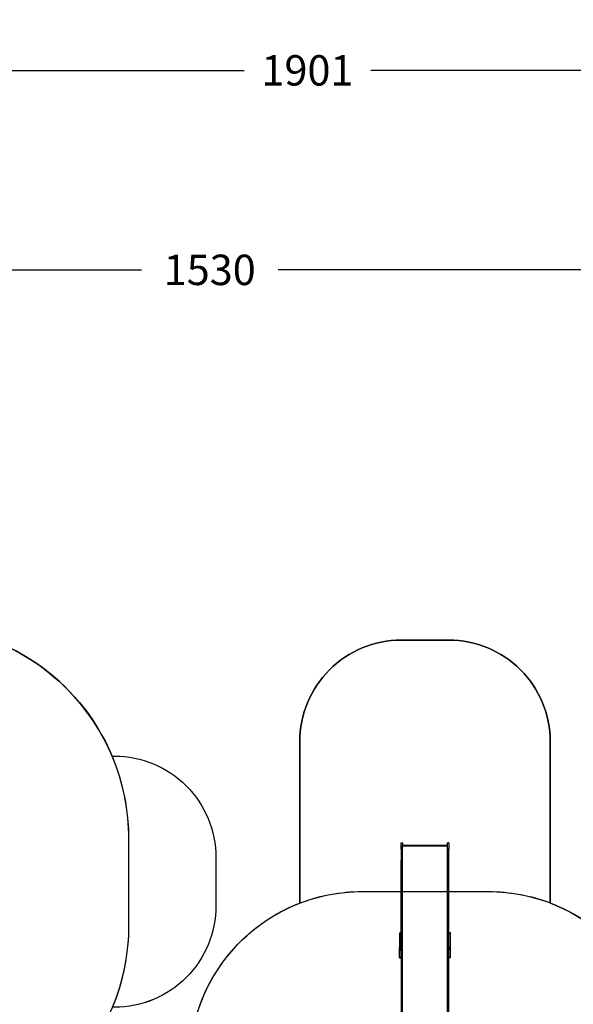
# Model space of a CAD drawing. Units: centimetres. Extents: x -1914 to 1181, y -6932 to -4618.
# Drawn here: x -559 to -13, y -5590 to -4618 of the extents above; entities that cross this region are included whole.
import ezdxf

# ---------------------------------------------------------------- set-up
doc = ezdxf.new("R2010")
doc.units = ezdxf.units.CM
doc.layers.add('VP-DIM', color=7, linetype='Continuous')
doc.layers.add('VP-HIC', color=6, linetype='Continuous')
doc.layers.add('VP-EQ', color=7, linetype='Continuous', true_color=0x8a3492)
doc.dimstyles.new('Strefa', dxfattribs={"dimtxt": 14, "dimasz": 20, "dimexe": 20, "dimexo": 50, "dimgap": 20, "dimtad": 0, "dimdec": 0, "dimzin": 0, "dimdsep": 46, "dimtxsty": 'Standard', "dimcen": 0.09, "dimadec": 0, "dimazin": 0, "dimtfac": 1, "dimtdec": 4, "dimtofl": 0, "dimtmove": 0, "dimatfit": 3, "dimfxl": 70, "dimfxlon": 1, "dimtolj": 1, "dimtzin": 0, "dimarcsym": 0})

# ---------------------------------------------------------------- blocks, each defined once
blk = doc.blocks.new('*D21')
at = {"layer": 'Defpoints', "color": 0}
for p in [(601.61, -4668.21), (-1299.56, -6085.95), (601.61, -6498.47)]:
    blk.add_point(p, dxfattribs=at)
at = {"layer": 'VP-DIM', "color": 0, "lineweight": -2}
for p, q in [((-1299.56, -4768.21), (-1299.56, -4618.21)), ((601.61, -4768.21), (601.61, -4618.21)), ((-1249.56, -4668.21), (-337.79, -4668.21)), ((551.61, -4668.21), (-212.79, -4668.21))]:
    blk.add_line(p, q, dxfattribs=at)
at = {"layer": 'VP-DIM', "color": 0}
for points in [[(-1249.56, -4659.88), (-1249.56, -4676.54), (-1299.56, -4668.21)], [(551.61, -4676.54), (551.61, -4659.88), (601.61, -4668.21)]]:
    blk.add_solid(points, dxfattribs=at)
at = {"layer": 'VP-DIM', "color": 0, "insert": (-275.29, -4668.21), "char_height": 30, "attachment_point": 5}
blk.add_mtext('\\A1;1901', dxfattribs=at)
blk = doc.blocks.new('*D22')
at = {"layer": 'Defpoints', "color": 0}
for p in [(434.48, -4865.06), (-1095.2, -6200.23), (434.48, -6423.63)]:
    blk.add_point(p, dxfattribs=at)
at = {"layer": 'VP-DIM', "color": 0, "lineweight": -2}
for p, q in [((-1095.2, -4965.06), (-1095.2, -4815.06)), ((434.48, -4965.06), (434.48, -4815.06)), ((-1045.2, -4865.06), (-439.3, -4865.06)), ((384.48, -4865.06), (-304.3, -4865.06))]:
    blk.add_line(p, q, dxfattribs=at)
at = {"layer": 'VP-DIM', "color": 0}
for points in [[(-1045.2, -4856.72), (-1045.2, -4873.39), (-1095.2, -4865.06)], [(384.48, -4873.39), (384.48, -4856.72), (434.48, -4865.06)]]:
    blk.add_solid(points, dxfattribs=at)
at = {"layer": 'VP-DIM', "color": 0, "insert": (-371.8, -4865.06), "char_height": 30, "attachment_point": 5}
blk.add_mtext('\\A1;1530', dxfattribs=at)
blk = doc.blocks.new('*D23')
at = {"layer": 'Defpoints', "color": 0}
for p in [(-958.21, -5136.01), (-267.95, -6921.92), (1130.92, -6921.92)]:
    blk.add_point(p, dxfattribs=at)
at = {"layer": 'VP-DIM', "color": 0, "lineweight": -2}
for p, q in [((1030.92, -5136.01), (1180.92, -5136.01)), ((1130.92, -5186.01), (1130.92, -5931.29)), ((1130.92, -6871.92), (1130.92, -6071.29)), ((1030.92, -6921.92), (1180.92, -6921.92))]:
    blk.add_line(p, q, dxfattribs=at)
at = {"layer": 'VP-DIM', "color": 0}
for points in [[(1139.25, -5186.01), (1122.59, -5186.01), (1130.92, -5136.01)], [(1122.59, -6871.92), (1139.25, -6871.92), (1130.92, -6921.92)]]:
    blk.add_solid(points, dxfattribs=at)
at = {"layer": 'VP-DIM', "color": 0, "insert": (1130.92, -6001.29), "char_height": 30, "attachment_point": 5, "rotation": 90}
blk.add_mtext('\\A1;1786', dxfattribs=at)
blk = doc.blocks.new('*D24')
at = {"layer": 'Defpoints', "color": 0}
for p in [(-958.21, -5286.88), (-339.5, -6750.88), (877.76, -6750.88)]:
    blk.add_point(p, dxfattribs=at)
at = {"layer": 'VP-DIM', "color": 0, "lineweight": -2}
for p, q in [((777.76, -5286.88), (927.76, -5286.88)), ((877.76, -5336.88), (877.76, -5948.88)), ((877.76, -6700.88), (877.76, -6088.88)), ((777.76, -6750.88), (927.76, -6750.88))]:
    blk.add_line(p, q, dxfattribs=at)
at = {"layer": 'VP-DIM', "color": 0}
for points in [[(886.1, -5336.88), (869.43, -5336.88), (877.76, -5286.88)], [(869.43, -6700.88), (886.1, -6700.88), (877.76, -6750.88)]]:
    blk.add_solid(points, dxfattribs=at)
at = {"layer": 'VP-DIM', "color": 0, "insert": (877.76, -6018.88), "char_height": 30, "attachment_point": 5, "rotation": 90}
blk.add_mtext('\\A1;1464', dxfattribs=at)
blk = doc.blocks.new('30452')
at = {"layer": 'VP-EQ', "color": 0}
for p, q in [((3344, -5514.5), (3345.5, -5514.5)), ((3344, -5520.72), (3344, -5514.5)), ((3345.5, -5514.5), (3345.5, -5517.2)), ((3389.8, -5517.2), (3345.5, -5517.2)), ((3345.5, -5517.81), (3345.5, -5517.2)), ((3389.8, -5517.81), (3345.5, -5517.81)), ((3345.5, -5520.72), (3345.5, -5517.81)), ((3391.3, -5514.5), (3389.8, -5514.5)), ((3389.8, -5517.2), (3389.8, -5514.5)), ((3389.8, -5517.81), (3389.8, -5517.2)), ((3389.8, -5520.72), (3389.8, -5517.81)), ((3391.3, -5514.5), (3391.3, -5520.72)), ((3344, -5520.72), (3345.5, -5520.72)), ((3344, -5520.72), (3344, -5531.98)), ((3345.5, -5531.98), (3345.5, -5520.72)), ((3389.8, -5531.98), (3389.8, -5520.72)), ((3391.3, -5520.72), (3389.8, -5520.72)), ((3391.3, -5531.98), (3391.3, -5520.72)), ((3344, -5531.98), (3345.5, -5531.98)), ((3344, -5540.46), (3344, -5531.98)), ((3345.5, -5540.46), (3345.5, -5531.98)), ((3389.8, -5540.46), (3389.8, -5531.98)), ((3391.3, -5531.98), (3389.8, -5531.98)), ((3391.3, -5540.46), (3391.3, -5531.98)), ((3344, -5548.61), (3344, -5540.46)), ((3344, -5540.46), (3345.5, -5540.46)), ((3345.5, -5548.61), (3345.5, -5540.46)), ((3389.8, -5548.61), (3389.8, -5540.46)), ((3391.3, -5540.46), (3389.8, -5540.46)), ((3391.3, -5548.61), (3391.3, -5540.46)), ((3344, -5548.61), (3345.5, -5548.61)), ((3344, -5556.25), (3344, -5548.61)), ((3344, -5563.26), (3344, -5556.25)), ((3344, -5556.25), (3345.5, -5556.25)), ((3345.5, -5556.25), (3345.5, -5548.61)), ((3345.5, -5563.26), (3345.5, -5556.25)), ((3389.8, -5556.25), (3389.8, -5548.61)), ((3391.3, -5548.61), (3389.8, -5548.61)), ((3389.8, -5563.26), (3389.8, -5556.25)), ((3391.3, -5556.25), (3389.8, -5556.25)), ((3391.3, -5556.25), (3391.3, -5548.61)), ((3391.3, -5563.26), (3391.3, -5556.25)), ((3344, -5563.26), (3345.5, -5563.26)), ((3344, -5603.43), (3344, -5563.26)), ((3345.5, -5755.31), (3345.5, -5563.26)), ((3389.8, -5752.86), (3389.8, -5563.26)), ((3391.3, -5563.26), (3389.8, -5563.26)), ((3391.3, -5603.43), (3391.3, -5563.26)), ((3342.5, -5603.43), (3344, -5603.43)), ((3342.5, -5603.43), (3342.5, -5604.11)), ((3342.5, -5604.11), (3344, -5604.11)), ((3342.5, -5604.11), (3342.5, -5617.76)), ((3344, -5604.11), (3344, -5603.43)), ((3344, -5617.76), (3344, -5604.11)), ((3392.8, -5603.43), (3391.3, -5603.43)), ((3391.3, -5604.11), (3391.3, -5603.43)), ((3392.8, -5604.11), (3391.3, -5604.11)), ((3391.3, -5617.76), (3391.3, -5604.11)), ((3392.8, -5604.11), (3392.8, -5603.43)), ((3392.8, -5617.76), (3392.8, -5604.11)), ((3342.5, -5617.76), (3344, -5617.76)), ((3342.5, -5619.02), (3342.5, -5617.76)), ((3342.5, -5619.02), (3344, -5619.02)), ((3342.5, -5620.3), (3342.5, -5619.02)), ((3342.5, -5627.27), (3342.5, -5620.3)), ((3342.5, -5620.3), (3344, -5620.3)), ((3344, -5619.02), (3344, -5617.76)), ((3344, -5620.3), (3344, -5619.02)), ((3344, -5627.27), (3344, -5620.3)), ((3392.8, -5617.76), (3391.3, -5617.76)), ((3391.3, -5619.02), (3391.3, -5617.76)), ((3391.3, -5620.3), (3391.3, -5619.02)), ((3392.8, -5619.02), (3391.3, -5619.02)), ((3392.8, -5620.3), (3391.3, -5620.3)), ((3391.3, -5627.27), (3391.3, -5620.3)), ((3392.8, -5619.02), (3392.8, -5617.76)), ((3392.8, -5620.3), (3392.8, -5619.02)), ((3392.8, -5627.27), (3392.8, -5620.3)), ((3342.5, -5627.27), (3344, -5627.27)), ((3342.5, -5627.79), (3342.5, -5627.27)), ((3342.5, -5627.79), (3344, -5627.79)), ((3342.5, -5628.06), (3342.5, -5627.79)), ((3342.5, -5628.06), (3344, -5628.06)), ((3344, -5627.79), (3344, -5627.27)), ((3344, -5628.06), (3344, -5627.79)), ((3344, -5628.06), (3344, -5755.56)), ((3391.3, -5627.79), (3391.3, -5627.27)), ((3392.8, -5627.27), (3391.3, -5627.27)), ((3392.8, -5627.79), (3391.3, -5627.79)), ((3391.3, -5628.06), (3391.3, -5627.79)), ((3392.8, -5628.06), (3391.3, -5628.06)), ((3391.3, -5752.94), (3391.3, -5628.06)), ((3392.8, -5627.79), (3392.8, -5627.27)), ((3392.8, -5628.06), (3392.8, -5627.79))]:
    blk.add_line(p, q, dxfattribs=at)
for points in [[(2479.39, -5708.27, -0.21324), (2428.76, -5580.21), (2428.76, -5580.21), (2428.76, -5509.74, -0.032067), (2429.99, -5490.56, -0.389196), (2438.72, -5287.95), (2462.59, -5264.08, -0.414214), (2674.72, -5264.08), (2682.96, -5272.32, -0.002595), (2684.51, -5272.31), (2770.75, -5272.31, -0.157774), (2858.63, -5300.75), (2865.27, -5300.75, -0.301301), (3058.68, -5428.93), (3061.17, -5428.93, -0.414214), (3161.17, -5528.93), (3161.17, -5576.78, -0.414214), (3061.17, -5676.78)], [(3135.42, -5724.58, -0.297078), (3244, -5574.02), (3244, -5414.5, -0.414214), (3344, -5314.5), (3391.3, -5314.5, -0.414214), (3491.3, -5414.5), (3491.3, -5573.85, -0.310727), (3600.5, -5732.61)]]:
    blk.add_lwpolyline(points, format="xyb", dxfattribs=at)

msp = doc.modelspace()

# ---------------------------------------------------------------- linework, layer by layer
at = {"layer": 'VP-HIC', "color": 30}
msp.add_lwpolyline([(-964.65, -5426.61), (-964.65, -5511.81, 0.414214), (-754.65, -5721.81), (-661.6, -5721.81, 0.414214), (-451.6, -5511.81), (-451.6, -5426.61, 0.414214), (-661.6, -5216.61), (-754.65, -5216.61, 0.414214)], format="xyb", close=True, dxfattribs=at)
at = {"layer": 'VP-HIC', "color": 1}
for points in [[(-35.57, -5489.71), (-35.57, -5330.36, 0.414214), (-135.57, -5230.36), (-182.87, -5230.36, 0.414214), (-282.87, -5330.36), (-282.87, -5489.88, -0.092377), (-221.64, -5478.47), (-96.37, -5478.47, -0.091686)], [(-467.78, -5592.63, 0.099093), (-451.6, -5511.81), (-451.6, -5426.61, 0.100384), (-468.19, -5344.79), (-465.7, -5344.79, -0.414214), (-365.7, -5444.79), (-365.7, -5492.63, -0.414214), (-465.7, -5592.63)]]:
    msp.add_lwpolyline(points, format="xyb", close=True, dxfattribs=at)
at = {"layer": 'VP-HIC', "color": 2}
msp.add_lwpolyline([(-45.56, -6040.01, 0.155744), (-109.15, -5915.4), (-182.15, -5841.73, 0.519715), (-553.27, -5904.92), (-553.27, -5827.72, -0.206969), (-499.7, -5703.85, -0.191224), (-391.45, -5640.44, -0.400444), (-221.64, -5478.47), (-96.37, -5478.47, -0.414214), (73.63, -5648.47), (73.63, -5692.17), (131.3, -5750.61, -0.665746), (10.28, -6040.01)], format="xyb", close=True, dxfattribs=at)

# ---------------------------------------------------------------- block references
at = {"layer": 'VP-EQ', "color": 0}
msp.add_blockref('30452', (-3526.87, 84.14), dxfattribs=at)

# ---------------------------------------------------------------- dimensions: what is measured, and where the dimension line sits
at = {"layer": 'VP-DIM', "color": 0}
for base, p1, p2, picture, middle in [((601.61, -4668.21), (-1299.56, -6085.95), (601.61, -6498.47), '*D21', (-275.29, -4668.21)), ((434.48, -4865.06), (-1095.2, -6200.23), (434.48, -6423.63), '*D22', (-371.8, -4865.06))]:
    dim = msp.add_linear_dim(base=base, p1=p1, p2=p2, dimstyle='Strefa', override={"dimtxt": 30, "dimasz": 50, "dimexe": 50, "dimexo": 80, "dimfxl": 100}, dxfattribs=at)
    dim.commit()
    dim.dimension.update_dxf_attribs({"geometry": picture, "text_midpoint": middle, "dimtype": 160})
dim = msp.add_linear_dim(base=(1130.92, -6921.92), p1=(-958.21, -5136.01), p2=(-267.95, -6921.92), angle=90, dimstyle='Strefa', override={"dimtxt": 30, "dimasz": 50, "dimexe": 50, "dimexo": 80, "dimfxl": 100}, dxfattribs=at)
dim.commit()
dim.dimension.update_dxf_attribs({"geometry": '*D23', "text_midpoint": (1130.92, -6001.29), "dimtype": 160})
dim = msp.add_linear_dim(base=(877.76, -6750.88), p1=(-958.21, -5286.88), p2=(-339.5, -6750.88), angle=90, dimstyle='Strefa', override={"dimtxt": 30, "dimasz": 50, "dimexe": 50, "dimexo": 80, "dimfxl": 100}, dxfattribs=at)
dim.commit()
dim.dimension.update_dxf_attribs({"geometry": '*D24', "text_midpoint": (877.76, -6018.88)})

doc.saveas('drawing.dxf')
